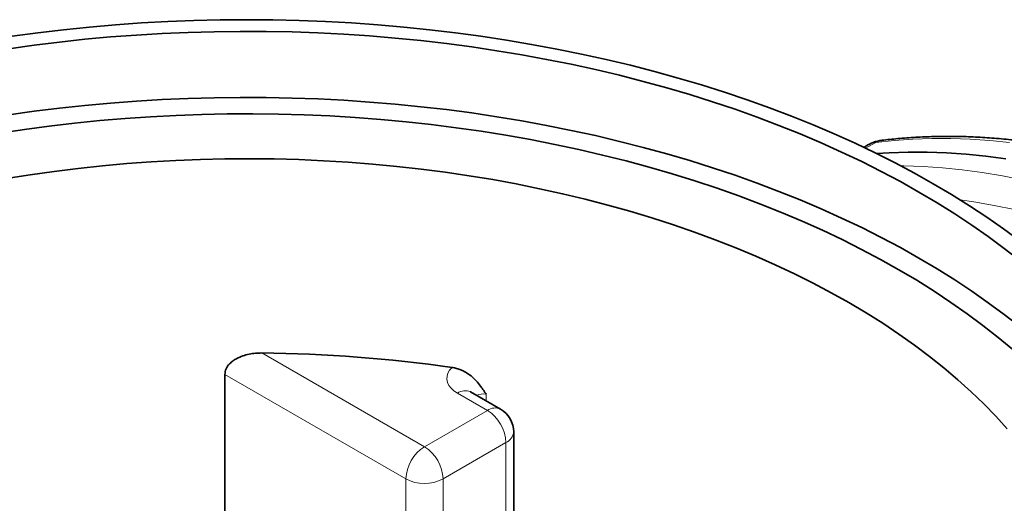
# Model space of a CAD drawing. Units: millimetres. Extents: x 15 to 416, y 5 to 292.
# Drawn here: x 297 to 317, y 127 to 137 of the extents above; entities that cross this region are included whole.
import ezdxf

# ---------------------------------------------------------------- set-up
doc = ezdxf.new("R2010")
doc.units = ezdxf.units.MM

msp = doc.modelspace()

# ---------------------------------------------------------------- linework, layer by layer
at = {"color": 7, "linetype": 'Continuous', "lineweight": 35}
for p, q in [((313.89927, 134.14393), (313.81693, 134.09639)), ((301.18721, 129.60185), (301.18721, 126.53166)), ((306.63759, 128.91726), (306.04658, 129.25843)), ((306.89761, 125.39672), (306.89761, 128.46691))]:
    msp.add_line(p, q, dxfattribs=at)
at = {"color": 1, "linetype": 'Continuous', "lineweight": 18}
for p, q in [((314.05714, 134.19528), (313.85469, 134.07841)), ((305.1331, 128.17307), (301.91985, 130.02804)), ((301.18721, 129.60185), (304.7654, 127.53621)), ((305.78661, 129.23269), (306.37761, 128.89151)), ((306.35196, 129.08214), (306.35196, 129.21279)), ((306.37761, 128.89151), (305.1331, 128.17307)), ((305.50079, 127.53621), (306.7453, 128.25464)), ((306.7453, 128.25464), (306.7453, 125.18445)), ((304.7654, 127.53621), (304.7654, 124.46601)), ((305.50079, 124.46601), (305.50079, 127.53621))]:
    msp.add_line(p, q, dxfattribs=at)
at = {"color": 7, "linetype": 'Continuous', "lineweight": 35, "flags": 128}
for points in [[(296.98317, 136.29406), (297.48942, 136.36255), (297.99871, 136.4231), (298.51064, 136.47567), (299.02485, 136.52022), (299.54097, 136.55671), (300.05861, 136.58512), (300.57739, 136.60543), (301.09693, 136.61762), (301.61686, 136.62169), (302.13678, 136.61762), (302.65632, 136.60543), (303.1751, 136.58512), (303.69274, 136.55671), (304.20886, 136.52022), (304.72307, 136.47567), (305.23501, 136.4231), (305.74429, 136.36255), (306.25054, 136.29406), (306.7534, 136.21768), (307.25249, 136.13346), (307.74744, 136.04148), (308.2379, 135.94179), (308.72351, 135.83447), (309.2039, 135.7196), (309.67873, 135.59726), (310.14764, 135.46754), (310.6103, 135.33054), (311.06636, 135.18636), (311.51549, 135.0351), (311.95736, 134.87688), (312.39165, 134.7118), (312.81803, 134.54), (313.2362, 134.3616), (313.64585, 134.17672), (314.04667, 133.98551), (314.43838, 133.7881), (314.82068, 133.58464), (315.19331, 133.37528), (315.55597, 133.16017), (315.90841, 132.93947), (316.25037, 132.71334), (316.58159, 132.48195), (316.90184, 132.24547)], [(296.91662, 136.04611), (297.41558, 136.1163), (297.91768, 136.1786), (298.42254, 136.23296), (298.92978, 136.27934), (299.43903, 136.31771), (299.94991, 136.34802), (300.46202, 136.37028), (300.975, 136.38444), (301.48846, 136.39052), (302.00201, 136.38849), (302.51528, 136.37837), (303.02788, 136.36016), (303.53942, 136.33387), (304.04953, 136.29953), (304.55782, 136.25715), (305.06392, 136.20678), (305.56745, 136.14844), (306.06803, 136.08219), (306.56528, 136.00807), (307.05885, 135.92613), (307.54835, 135.83644), (308.03343, 135.73907), (308.51371, 135.63408), (308.98886, 135.52156), (309.4585, 135.40159), (309.92229, 135.27426), (310.37988, 135.13966), (310.83093, 134.9979), (311.2751, 134.84908), (311.71207, 134.69331), (312.14151, 134.53071), (312.56309, 134.36139), (312.9765, 134.18549), (313.38143, 134.00314), (313.77759, 133.81448), (314.16467, 133.61963), (314.54239, 133.41875), (314.91046, 133.212), (315.26861, 132.99951), (315.61658, 132.78146), (315.9541, 132.55801), (316.28092, 132.32931), (316.59679, 132.09554), (316.90149, 131.85689)], [(296.91662, 134.73964), (297.41558, 134.80984), (297.91768, 134.87214), (298.42254, 134.9265), (298.92978, 134.97288), (299.43903, 135.01124), (299.94991, 135.04156), (300.46202, 135.06381), (300.975, 135.07798), (301.48846, 135.08405), (302.00201, 135.08203), (302.51528, 135.07191), (303.02788, 135.05369), (303.53942, 135.02741), (304.04953, 134.99306), (304.55782, 134.95069), (305.06392, 134.90031), (305.56745, 134.84198), (306.06803, 134.77572), (306.56528, 134.7016), (307.05885, 134.61966), (307.54835, 134.52998), (308.03343, 134.4326), (308.51371, 134.32762), (308.98886, 134.2151), (309.4585, 134.09513), (309.92229, 133.96779), (310.37988, 133.8332), (310.83093, 133.69144), (311.2751, 133.54261), (311.71207, 133.38684), (312.14151, 133.22424), (312.56309, 133.05493), (312.9765, 132.87903), (313.38143, 132.69668), (313.77759, 132.50801), (314.16467, 132.31317), (314.54239, 132.11229), (314.91046, 131.90553)], [(314.51248, 131.67578), (314.14902, 131.87985), (313.77587, 132.078), (313.39333, 132.27009), (313.00169, 132.45597), (312.60125, 132.63549), (312.19232, 132.80851), (311.77521, 132.97491), (311.35026, 133.13454), (310.91778, 133.2873), (310.47811, 133.43306), (310.03159, 133.5717), (309.57857, 133.70313), (309.1194, 133.82723), (308.65443, 133.94392), (308.18401, 134.0531), (307.70853, 134.1547), (307.22833, 134.24862), (306.7438, 134.3348), (306.2553, 134.41317), (305.76322, 134.48367), (305.26794, 134.54624), (304.76983, 134.60085), (304.26929, 134.64744), (303.7667, 134.68598), (303.26244, 134.71644), (302.75692, 134.73879), (302.25051, 134.75303), (301.74361, 134.75913), (301.23661, 134.7571), (300.72991, 134.74693), (300.2239, 134.72863), (299.71896, 134.70222), (299.21548, 134.66772), (298.71387, 134.62515), (298.21449, 134.57455), (297.71775, 134.51595), (297.22402, 134.4494), (296.73369, 134.37496)], [(316.62784, 133.86816), (316.23371, 133.92054), (315.84328, 133.96005), (315.45677, 133.98666), (315.07441, 134.00035), (314.6964, 134.00113), (314.32296, 133.98898), (314.07147, 133.97333)], [(316.62784, 133.86816), (316.23371, 133.92054), (315.84328, 133.96005), (315.45677, 133.98666), (315.07441, 134.00035), (314.6964, 134.00113), (314.32296, 133.98898), (314.07147, 133.97333)], [(313.52453, 131.02438), (313.17481, 131.22051), (312.81539, 131.41071), (312.44659, 131.59483), (312.0687, 131.7727), (311.68206, 131.94419), (311.28697, 132.10914), (310.88378, 132.26742), (310.47283, 132.41889), (310.05444, 132.56344), (309.62899, 132.70093), (309.19682, 132.83125), (308.75829, 132.95429), (308.31377, 133.06996), (307.86365, 133.17814), (307.40828, 133.27876), (306.94806, 133.37173), (306.48337, 133.45696), (306.0146, 133.53439), (305.54215, 133.60396), (305.0664, 133.6656), (304.58776, 133.71926), (304.10664, 133.7649), (303.62342, 133.80249), (303.13852, 133.83197), (302.65235, 133.85335), (302.16531, 133.86659), (301.6778, 133.87168), (301.19025, 133.86862), (300.70306, 133.85742), (300.21663, 133.83808), (299.73137, 133.81062), (299.2477, 133.77506), (298.76601, 133.73143), (298.28671, 133.67976), (297.81021, 133.62011), (297.33689, 133.55252), (296.86716, 133.47705)], [(314.91046, 131.90553), (315.26861, 131.69305), (315.61658, 131.475), (315.9541, 131.25154), (316.28092, 131.02284), (316.59679, 130.78908), (316.90149, 130.55042)], [(316.76287, 130.09559), (316.47464, 130.33638), (316.17492, 130.57245), (315.86394, 130.80362), (315.54196, 131.02971), (315.20922, 131.25055), (314.86597, 131.46596), (314.51248, 131.67578)], [(316.65447, 128.52604), (316.42872, 128.77552), (316.19055, 129.02114), (315.94017, 129.26266), (315.67778, 129.4999), (315.4036, 129.73266), (315.11787, 129.96074), (314.82081, 130.18394), (314.51269, 130.40209), (314.19376, 130.615), (313.86428, 130.82248), (313.52453, 131.02438)]]:
    msp.add_lwpolyline(points, dxfattribs=at)
at = {"color": 1, "linetype": 'Continuous', "lineweight": 18, "flags": 128}
for points in [[(316.70022, 134.18986), (316.30979, 134.22936), (315.92329, 134.25597), (315.54092, 134.26967), (315.16292, 134.27044), (314.78948, 134.2583), (314.42082, 134.23324), (314.05714, 134.19528)], [(314.17467, 134.23498), (314.12067, 134.22328), (314.05714, 134.19528)], [(314.54579, 133.73205), (314.60789, 133.73104), (314.99026, 133.71734), (315.37676, 133.69073), (315.76719, 133.65123), (316.16133, 133.59885), (316.55894, 133.53362), (316.95982, 133.45558)], [(316.80074, 132.86691), (316.39706, 132.94808), (315.99669, 133.01609), (315.72667, 133.05477)], [(305.68032, 129.74235), (305.63196, 129.68764), (305.5981, 129.62941), (305.57947, 129.56894), (305.57648, 129.50754), (305.5892, 129.44656), (305.61734, 129.38733), (305.6603, 129.33114), (305.71714, 129.27921), (305.78661, 129.23269)]]:
    msp.add_lwpolyline(points, dxfattribs=at)
at = {"color": 7, "linetype": 'Continuous', "lineweight": 35}
for centre, radius, start, end in [((301.63789, 101.42447), 28.60496, 81.875795, 89.435217), ((306.37761, 128.46691), 0.52, 0, 60.002688)]:
    msp.add_arc(centre, radius, start, end, dxfattribs=at)
at = {"color": 1, "linetype": 'Continuous', "lineweight": 18}
for centre, radius, start, end in [((305.93889, 129.02045), 0.26122, 65.65152, 125.658938), ((306.29526, 128.90715), 0.31086, 79.490746, 114.642223), ((306.52989, 128.67927), 0.26122, 65.65152, 125.658938), ((305.95037, 128.22027), 0.79568, 2.476304, 57.523696), ((306.63768, 128.49264), 0.2612, 294.333236, 354.346623), ((305.56034, 127.50183), 0.79568, 122.476398, 177.523602), ((304.70586, 127.50183), 0.79568, 2.476398, 57.523602), ((305.1331, 128.24196), 0.79579, 242.480539, 297.519461)]:
    msp.add_arc(centre, radius, start, end, dxfattribs=at)
at = {"color": 7, "linetype": 'Continuous', "lineweight": 35}
for points, knots in [([(332.73799, 123.58998), (332.67788, 123.66644), (332.50374, 123.88793), (332.21202, 124.24967), (331.86151, 124.67292), (331.50665, 125.08941), (331.14769, 125.49904), (330.78478, 125.90157), (330.41811, 126.29681), (330.04786, 126.68457), (329.6742, 127.06464), (329.29731, 127.43683), (328.91739, 127.80096), (328.53461, 128.15684), (328.14916, 128.50429), (327.76122, 128.84314), (327.371, 129.17321), (326.97866, 129.49434), (326.58442, 129.80635), (326.18844, 130.1091), (325.79094, 130.40242), (325.3921, 130.68616), (324.99211, 130.96018), (324.59117, 131.22433), (324.18947, 131.47846), (323.78721, 131.72245), (323.38459, 131.95617), (322.98181, 132.17948), (322.57905, 132.39227), (322.17653, 132.59442), (321.77443, 132.78582), (321.37297, 132.96635), (320.97235, 133.13593), (320.57276, 133.29444), (320.17442, 133.44179), (319.77753, 133.57791), (319.38229, 133.70271), (318.98891, 133.81611), (318.5976, 133.91806), (318.20856, 134.00847), (317.82201, 134.08731), (317.43816, 134.15453), (317.05721, 134.21008), (316.67938, 134.25393), (316.30488, 134.28606), (315.9339, 134.30647), (315.56667, 134.31512), (315.20337, 134.31209), (314.84428, 134.29713), (314.50106, 134.27212), (314.27946, 134.2469), (314.17455, 134.23496)], [0, 0, 0, 0, 0.0108834, 0.0315272, 0.05217247, 0.07281919, 0.09346749, 0.11411745, 0.1347692, 0.15542282, 0.17607841, 0.19673607, 0.21739589, 0.23805793, 0.25872228, 0.27938898, 0.3000581, 0.32072966, 0.34140369, 0.36208019, 0.38275914, 0.40344049, 0.42412417, 0.44481009, 0.46549809, 0.48618801, 0.50687962, 0.52757264, 0.54826674, 0.56896152, 0.58965643, 0.61035082, 0.63104403, 0.65173532, 0.67242385, 0.69310868, 0.71378878, 0.73446298, 0.75513006, 0.77578867, 0.79643737, 0.81707467, 0.83769902, 0.8583088, 0.87890244, 0.89947837, 0.92003511, 0.94057127, 0.96108566, 0.98157728, 1, 1, 1, 1]), ([(314.17501, 134.2343), (314.1704, 134.23397), (314.13537, 134.23142), (314.07196, 134.21622), (313.9839, 134.18843), (313.92906, 134.15951), (313.90077, 134.14459)], [0, 0, 0, 0, 0.04790833, 0.36419615, 0.67194815, 1, 1, 1, 1]), ([(301.18721, 129.60185), (301.19241, 129.64023), (301.20277, 129.71682), (301.27042, 129.80724), (301.3471, 129.87337), (301.43425, 129.9273), (301.54175, 129.97322), (301.66617, 130.0065), (301.79305, 130.02569), (301.87758, 130.02726), (301.91985, 130.02804)], [0, 0, 0, 0, 0.14139576, 0.28220038, 0.379403, 0.47673982, 0.61032865, 0.74410056, 0.87202863, 1, 1, 1, 1]), ([(306.35196, 129.21279), (306.3518, 129.21303), (306.34152, 129.2288), (306.32109, 129.2601), (306.2798, 129.3218), (306.22075, 129.40434), (306.13539, 129.5034), (306.03995, 129.58812), (305.9447, 129.65103), (305.85794, 129.69423), (305.76905, 129.72599), (305.7099, 129.7369), (305.68032, 129.74235)], [0, 0, 0, 0, 0.00100072, 0.06666688, 0.1323211, 0.26327958, 0.42266227, 0.58166401, 0.69060243, 0.79947491, 0.89975338, 1, 1, 1, 1]), ([(306.04658, 129.25843), (306.04407, 129.25997), (306.03789, 129.26376), (306.03767, 129.26404), (306.03755, 129.26421)], [0, 0, 0, 0, 0.40722754, 1, 1, 1, 1])]:
    msp.add_open_spline(points, degree=3, knots=knots, dxfattribs=at)
at = {"color": 1, "linetype": 'Continuous', "lineweight": 18}
msp.add_open_spline([(314.05714, 134.19528), (314.01726, 134.18873), (313.95995, 134.17931), (313.91498, 134.14951), (313.90131, 134.14045)], degree=3, knots=[0, 0, 0, 0, 0.69596081, 1, 1, 1, 1], dxfattribs=at)

doc.saveas('drawing.dxf')
